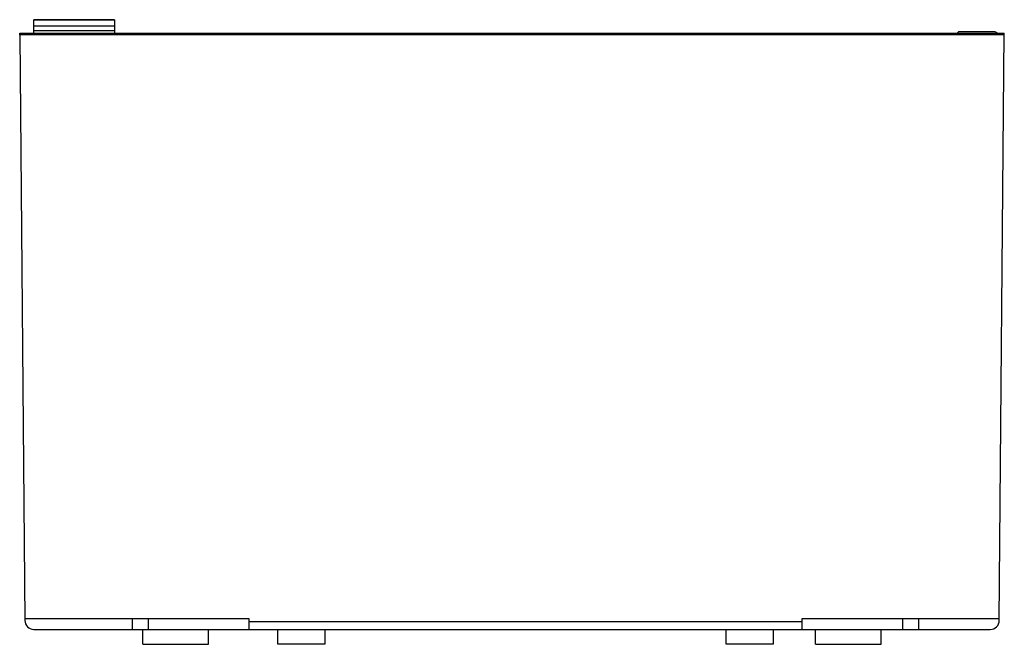
# Model space of a CAD drawing. Units: millimetres. Extents: x 49 to 379, y 191 to 400.
import ezdxf

# ---------------------------------------------------------------- set-up
doc = ezdxf.new("R2010")
doc.units = ezdxf.units.MM
doc.header["$LTSCALE"] = 38.38726
doc.layers.get('0').update_dxf_attribs({"linetype": 'CONTINUOUS'})

msp = doc.modelspace()

# ---------------------------------------------------------------- linework, layer by layer
at = {"color": 7, "linetype": 'Continuous'}
for p, q in [((53.97, 395.92), (53.97, 400.42)), ((80.97, 400.42), (53.97, 400.42)), ((53.97, 400.35), (80.97, 400.35)), ((80.97, 400.42), (80.97, 395.92)), ((49.26, 395.28), (49.26, 395.92)), ((49.26, 395.92), (378.67, 395.92)), ((378.66, 395.35), (49.26, 395.35)), ((80.97, 398.22), (53.97, 398.22)), ((53.97, 396.79), (80.97, 396.79)), ((363.33, 396.36), (362.9, 395.92)), ((375.2, 396.36), (363.33, 396.36)), ((376.97, 199.35), (378.67, 395.92)), ((49.26, 395.28), (50.97, 199.36)), ((126, 199.92), (50.96, 199.92)), ((86.87, 199.92), (86.87, 196.36)), ((92.37, 196.36), (92.37, 199.92)), ((126, 196.36), (126, 199.92)), ((310.95, 198.9), (126, 198.9)), ((376.97, 199.92), (310.95, 199.92)), ((310.95, 199.92), (310.95, 196.36)), ((344.58, 199.92), (344.58, 196.36)), ((350.08, 196.36), (350.08, 199.92)), ((53.97, 196.36), (373.97, 196.36)), ((90.47, 191.35), (90.47, 196.36)), ((112.47, 191.35), (112.47, 196.36)), ((135.6, 191.35), (135.6, 196.36)), ((151.32, 196.36), (151.32, 191.35)), ((285.6, 191.35), (285.6, 196.36)), ((301.32, 196.36), (301.32, 191.35)), ((315.47, 191.35), (315.47, 196.36)), ((337.47, 191.35), (337.47, 196.36)), ((90.47, 191.35), (112.47, 191.35)), ((151.32, 191.35), (135.6, 191.35)), ((301.32, 191.35), (285.6, 191.35)), ((315.47, 191.35), (337.47, 191.35))]:
    msp.add_line(p, q, dxfattribs=at)
for centre, radius, start, end in [((375.2, 394.36), 2, 55.7163, 89.9699), ((53.97, 199.36), 3, 180.5054, 269.9934), ((373.97, 199.35), 3, 269.9537, 359.5475)]:
    msp.add_arc(centre, radius, start, end, dxfattribs=at)

doc.saveas('drawing.dxf')
